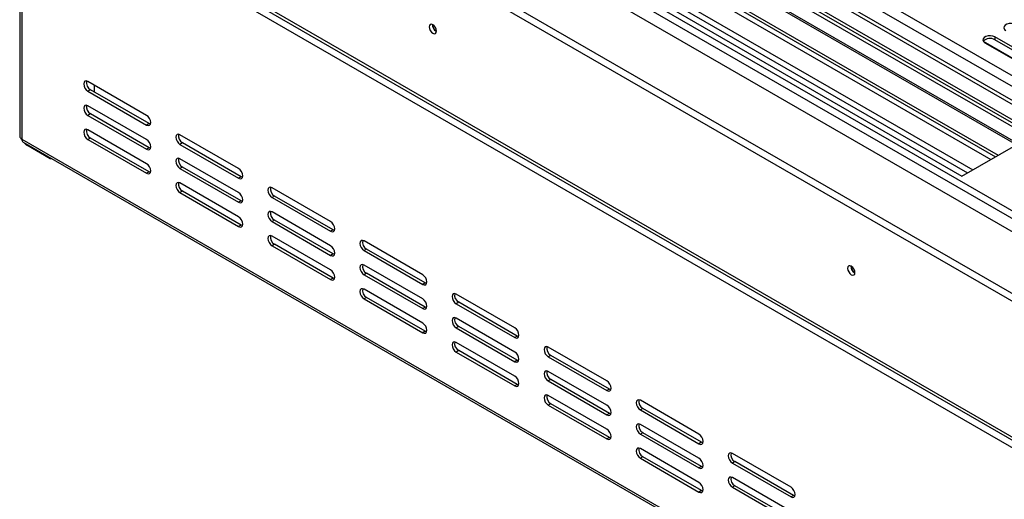
# Model space of a CAD drawing. Units: millimetres. Extents: x 32 to 5447, y 51 to 4033.
# Drawn here: x 3564 to 3980, y 806 to 1008 of the extents above; entities that cross this region are included whole.
import ezdxf

# ---------------------------------------------------------------- set-up
doc = ezdxf.new("R2010")
doc.units = ezdxf.units.MM
doc.header["$LTSCALE"] = 20

msp = doc.modelspace()

# ---------------------------------------------------------------- linework, layer by layer
at = {"color": 7, "linetype": 'Continuous', "lineweight": 25}
for p, q in [((5042.06, 368.51), (3690.08, 1148.99)), ((5043.13, 372.39), (3692.91, 1151.85)), ((5045.91, 358.74), (3683.41, 1145.29)), ((3674.17, 1141.24), (5028.28, 359.53)), ((3675.58, 1142.05), (5029.69, 360.34)), ((5044.49, 353.02), (3679.17, 1141.21)), ((5042.06, 362.59), (3690.08, 1143.07)), ((5047.37, 304.09), (3632.9, 1120.65)), ((3610.28, 1107.58), (5047.37, 277.97)), ((3610.28, 1104.32), (5047.37, 274.7)), ((3564.92, 1073.1), (5042.77, 219.95)), ((3563.69, 1070.03), (3563.69, 958.98)), ((3565.75, 1071.26), (5043.6, 218.12)), ((5045.25, 214.03), (3564.57, 1068.81)), ((3564.57, 1068.81), (3564.57, 957.76)), ((3985.37, 955.79), (3829.8, 1045.59)), ((3984.66, 955.38), (3829.8, 1044.78)), ((3821.39, 1037.14), (3973.84, 949.14)), ((3823.51, 1038.19), (3975.81, 950.27)), ((3806.12, 1031.92), (3961.68, 942.11)), ((3813.82, 1032.77), (3966.26, 944.76)), ((3811.7, 1031.38), (3964, 943.45)), ((4003.38, 980.17), (3970.75, 999.01)), ((3971.37, 998.49), (4002.48, 980.53)), ((4006.72, 982.98), (3975.61, 1000.94)), ((3975.61, 1000.94), (3975.61, 999.71)), ((4006.72, 981.75), (3975.61, 999.71)), ((3617.25, 967.77), (3592.5, 982.05)), ((3593.56, 978.58), (3592.5, 977.97)), ((3592.5, 977.97), (3617.25, 963.68)), ((3618.31, 964.3), (3593.56, 978.58)), ((3595.33, 977.56), (3595.33, 980.42)), ((3617.25, 957.56), (3592.5, 971.85)), ((3593.56, 968.38), (3592.5, 967.76)), ((3592.5, 967.76), (3617.25, 953.48)), ((3618.31, 954.09), (3593.56, 968.38)), ((3617.25, 947.35), (3592.5, 961.64)), ((3618.31, 964.3), (3617.25, 963.68)), ((3618.91, 964.07), (3618.31, 964.3)), ((3564.57, 957.76), (5045.25, 102.98)), ((3593.56, 958.17), (3592.5, 957.56)), ((3592.5, 957.56), (3617.25, 943.27)), ((3618.31, 943.88), (3593.56, 958.17)), ((3656.14, 945.32), (3631.39, 959.6)), ((3565.19, 956.39), (5045.87, 101.61)), ((3576.59, 949.43), (3566.69, 955.15)), ((3618.31, 954.09), (3617.25, 953.48)), ((3618.91, 953.86), (3618.31, 954.09)), ((3632.45, 956.13), (3631.39, 955.52)), ((3631.39, 955.52), (3656.14, 941.23)), ((3657.2, 941.84), (3632.45, 956.13)), ((3961.68, 942.11), (3985.37, 955.79)), ((3576.59, 949.43), (3576.59, 949.8)), ((3577.24, 949.43), (3576.59, 949.43)), ((3656.14, 935.11), (3631.39, 949.4)), ((3632.45, 945.93), (3631.39, 945.31)), ((3631.39, 945.31), (3656.14, 931.03)), ((3657.2, 931.64), (3632.45, 945.93)), ((3618.31, 943.88), (3617.25, 943.27)), ((3618.91, 943.66), (3618.31, 943.88)), ((3657.2, 941.84), (3656.14, 941.23)), ((3657.8, 941.62), (3657.2, 941.84)), ((3656.14, 924.9), (3631.39, 939.19)), ((3695.03, 922.86), (3670.28, 937.15)), ((3632.45, 935.72), (3631.39, 935.11)), ((3631.39, 935.11), (3656.14, 920.82)), ((3657.2, 921.43), (3632.45, 935.72)), ((3657.2, 931.64), (3656.14, 931.03)), ((3657.8, 931.41), (3657.2, 931.64)), ((3671.34, 933.68), (3670.28, 933.07)), ((3670.28, 933.07), (3695.03, 918.78)), ((3696.09, 919.39), (3671.34, 933.68)), ((3695.03, 912.66), (3670.28, 926.94)), ((3671.34, 923.47), (3670.28, 922.86)), ((3696.09, 909.19), (3671.34, 923.47)), ((3657.2, 921.43), (3656.14, 920.82)), ((3657.8, 921.21), (3657.2, 921.43)), ((3670.28, 922.86), (3695.03, 908.57)), ((3696.09, 919.39), (3695.03, 918.78)), ((3696.69, 919.17), (3696.09, 919.39)), ((3695.03, 902.45), (3670.28, 916.74)), ((3671.34, 913.27), (3670.28, 912.65)), ((3670.28, 912.65), (3695.03, 898.37)), ((3696.09, 898.98), (3671.34, 913.27)), ((3733.92, 900.41), (3709.17, 914.7)), ((3710.23, 911.23), (3709.17, 910.62)), ((3734.98, 896.94), (3710.23, 911.23)), ((3696.09, 909.19), (3695.03, 908.57)), ((3696.69, 908.96), (3696.09, 909.19)), ((3709.17, 910.62), (3733.92, 896.33)), ((3733.92, 890.21), (3709.17, 904.49)), ((3696.09, 898.98), (3695.03, 898.37)), ((3696.69, 898.75), (3696.09, 898.98)), ((3710.23, 901.02), (3709.17, 900.41)), ((3709.17, 900.41), (3733.92, 886.12)), ((3734.98, 886.74), (3710.23, 901.02)), ((3733.92, 880), (3709.17, 894.29)), ((3734.98, 896.94), (3733.92, 896.33)), ((3735.58, 896.72), (3734.98, 896.94)), ((3710.23, 890.82), (3709.17, 890.2)), ((3709.17, 890.2), (3733.92, 875.92)), ((3734.98, 876.53), (3710.23, 890.82)), ((3772.81, 877.96), (3748.06, 892.25)), ((3734.98, 886.74), (3733.92, 886.12)), ((3735.58, 886.51), (3734.98, 886.74)), ((3749.12, 888.78), (3748.06, 888.17)), ((3748.06, 888.17), (3772.81, 873.88)), ((3773.87, 874.49), (3749.12, 888.78)), ((3772.81, 867.75), (3748.06, 882.04)), ((3749.12, 878.57), (3748.06, 877.96)), ((3748.06, 877.96), (3772.81, 863.67)), ((3773.87, 864.28), (3749.12, 878.57)), ((3734.98, 876.53), (3733.92, 875.92)), ((3735.58, 876.3), (3734.98, 876.53)), ((3773.87, 874.49), (3772.81, 873.88)), ((3774.47, 874.27), (3773.87, 874.49)), ((3772.81, 857.55), (3748.06, 871.84)), ((3811.7, 855.51), (3786.95, 869.8)), ((3749.12, 868.36), (3748.06, 867.75)), ((3748.06, 867.75), (3772.81, 853.47)), ((3773.87, 854.08), (3749.12, 868.36)), ((3788.01, 866.33), (3786.95, 865.71)), ((3786.95, 865.71), (3811.7, 851.43)), ((3812.76, 852.04), (3788.01, 866.33)), ((3773.87, 864.28), (3772.81, 863.67)), ((3774.47, 864.06), (3773.87, 864.28)), ((3811.7, 845.3), (3786.95, 859.59)), ((3773.87, 854.08), (3772.81, 853.47)), ((3774.47, 853.85), (3773.87, 854.08)), ((3788.01, 856.12), (3786.95, 855.51)), ((3786.95, 855.51), (3811.7, 841.22)), ((3812.76, 841.83), (3788.01, 856.12)), ((3811.7, 835.1), (3786.95, 849.38)), ((3812.76, 852.04), (3811.7, 851.43)), ((3813.36, 851.81), (3812.76, 852.04)), ((3788.01, 845.91), (3786.95, 845.3)), ((3786.95, 845.3), (3811.7, 831.01)), ((3812.76, 831.63), (3788.01, 845.91)), ((3850.59, 833.06), (3825.84, 847.35)), ((3812.76, 841.83), (3811.7, 841.22)), ((3813.36, 841.61), (3812.76, 841.83)), ((3826.9, 843.88), (3825.84, 843.26)), ((3825.84, 843.26), (3850.59, 828.98)), ((3851.65, 829.59), (3826.9, 843.88)), ((3850.59, 822.85), (3825.84, 837.14)), ((3826.9, 833.67), (3825.84, 833.06)), ((3825.84, 833.06), (3850.59, 818.77)), ((3851.65, 819.38), (3826.9, 833.67)), ((3812.76, 831.63), (3811.7, 831.01)), ((3813.36, 831.4), (3812.76, 831.63)), ((3851.65, 829.59), (3850.59, 828.98)), ((3852.25, 829.36), (3851.65, 829.59)), ((3850.59, 812.65), (3825.84, 826.93)), ((3826.9, 823.46), (3825.84, 822.85)), ((3851.65, 809.18), (3826.9, 823.46)), ((3889.48, 810.61), (3864.73, 824.9)), ((3825.84, 822.85), (3850.59, 808.56)), ((3851.65, 819.38), (3850.59, 818.77)), ((3852.25, 819.16), (3851.65, 819.38)), ((3865.8, 821.42), (3864.73, 820.81)), ((3864.73, 820.81), (3889.48, 806.53)), ((3890.54, 807.14), (3865.8, 821.42)), ((3889.48, 800.4), (3864.73, 814.69)), ((3865.8, 811.22), (3864.73, 810.61)), ((3890.54, 796.93), (3865.8, 811.22)), ((3851.65, 809.18), (3850.59, 808.56)), ((3852.25, 808.95), (3851.65, 809.18)), ((3864.73, 810.61), (3889.48, 796.32)), ((3890.54, 807.14), (3889.48, 806.53)), ((3891.15, 806.91), (3890.54, 807.14))]:
    msp.add_line(p, q, dxfattribs=at)
at = {"color": 8, "linetype": 'Continuous', "lineweight": 25}
for p, q in [((3632.9, 1129.46), (5048.15, 312.46)), ((3632.9, 1126.2), (5047.44, 309.6)), ((3828.81, 1036.45), (3976.95, 950.93)), ((3566.69, 955.52), (3566.69, 955.15))]:
    msp.add_line(p, q, dxfattribs=at)
at = {"color": 7, "linetype": 'Continuous', "lineweight": 25, "flags": 128}
for points in [[(3984.52, 1006.08), (3983.67, 1006.43), (3982.66, 1006.58), (3981.62, 1006.53), (3980.68, 1006.28), (3979.94, 1005.85), (3979.5, 1005.3), (3979.41, 1004.71), (3979.68, 1004.12), (3980.28, 1003.63)], [(3739.72, 1003.38), (3739.6, 1004.14), (3739.26, 1004.91), (3738.76, 1005.59), (3738.16, 1006.07), (3737.57, 1006.28), (3737.06, 1006.18), (3736.73, 1005.79), (3736.61, 1005.18), (3736.73, 1004.42), (3737.06, 1003.64), (3737.57, 1002.96), (3738.16, 1002.48), (3738.76, 1002.27), (3739.26, 1002.37), (3739.6, 1002.76), (3739.72, 1003.38)], [(3975.61, 1000.94), (3974.76, 1001.28), (3973.75, 1001.44), (3972.71, 1001.39), (3971.77, 1001.13), (3971.03, 1000.71), (3970.59, 1000.16), (3970.5, 999.56), (3970.77, 998.98), (3971.37, 998.49)], [(3592.5, 982.05), (3591.82, 982.29), (3591.25, 982.18), (3590.87, 981.74), (3590.73, 981.03), (3590.87, 980.17), (3591.25, 979.29), (3591.82, 978.52), (3592.5, 977.97)], [(3592.5, 971.85), (3591.82, 972.08), (3591.25, 971.97), (3590.87, 971.53), (3590.73, 970.83), (3590.87, 969.97), (3591.25, 969.08), (3591.82, 968.31), (3592.5, 967.76)], [(3617.25, 963.68), (3617.92, 963.45), (3618.5, 963.56), (3618.88, 964), (3619.02, 964.7), (3618.88, 965.56), (3618.5, 966.45), (3617.92, 967.22), (3617.25, 967.77)], [(3592.5, 961.64), (3591.82, 961.88), (3591.25, 961.76), (3590.87, 961.32), (3590.73, 960.62), (3590.87, 959.76), (3591.25, 958.88), (3591.82, 958.1), (3592.5, 957.56)], [(3617.25, 953.48), (3617.92, 953.24), (3618.5, 953.35), (3618.88, 953.79), (3619.02, 954.5), (3618.88, 955.36), (3618.5, 956.24), (3617.92, 957.01), (3617.25, 957.56)], [(3631.39, 959.6), (3630.71, 959.84), (3630.14, 959.73), (3629.76, 959.29), (3629.62, 958.58), (3629.76, 957.72), (3630.14, 956.84), (3630.71, 956.07), (3631.39, 955.52)], [(3631.39, 949.4), (3630.71, 949.63), (3630.14, 949.52), (3629.76, 949.08), (3629.62, 948.37), (3629.76, 947.52), (3630.14, 946.63), (3630.71, 945.86), (3631.39, 945.31)], [(3617.25, 943.27), (3617.92, 943.04), (3618.5, 943.15), (3618.88, 943.59), (3619.02, 944.29), (3618.88, 945.15), (3618.5, 946.03), (3617.92, 946.81), (3617.25, 947.35)], [(3656.14, 941.23), (3656.81, 941), (3657.39, 941.11), (3657.77, 941.55), (3657.91, 942.25), (3657.77, 943.11), (3657.39, 944), (3656.81, 944.77), (3656.14, 945.32)], [(3631.39, 939.19), (3630.71, 939.42), (3630.14, 939.31), (3629.76, 938.87), (3629.62, 938.17), (3629.76, 937.31), (3630.14, 936.43), (3630.71, 935.65), (3631.39, 935.11)], [(3670.28, 937.15), (3669.6, 937.39), (3669.03, 937.27), (3668.65, 936.83), (3668.51, 936.13), (3668.65, 935.27), (3669.03, 934.39), (3669.6, 933.61), (3670.28, 933.07)], [(3656.14, 931.03), (3656.81, 930.79), (3657.39, 930.9), (3657.77, 931.34), (3657.91, 932.05), (3657.77, 932.91), (3657.39, 933.79), (3656.81, 934.56), (3656.14, 935.11)], [(3656.14, 920.82), (3656.81, 920.58), (3657.39, 920.7), (3657.77, 921.14), (3657.91, 921.84), (3657.77, 922.7), (3657.39, 923.58), (3656.81, 924.36), (3656.14, 924.9)], [(3670.28, 926.94), (3669.6, 927.18), (3669.03, 927.07), (3668.65, 926.63), (3668.51, 925.92), (3668.65, 925.06), (3669.03, 924.18), (3669.6, 923.41), (3670.28, 922.86)], [(3695.03, 918.78), (3695.71, 918.55), (3696.28, 918.66), (3696.66, 919.1), (3696.8, 919.8), (3696.66, 920.66), (3696.28, 921.54), (3695.71, 922.32), (3695.03, 922.86)], [(3670.28, 916.74), (3669.6, 916.97), (3669.03, 916.86), (3668.65, 916.42), (3668.51, 915.72), (3668.65, 914.86), (3669.03, 913.97), (3669.6, 913.2), (3670.28, 912.65)], [(3695.03, 908.57), (3695.71, 908.34), (3696.28, 908.45), (3696.66, 908.89), (3696.8, 909.6), (3696.66, 910.45), (3696.28, 911.34), (3695.71, 912.11), (3695.03, 912.66)], [(3709.17, 914.7), (3708.49, 914.94), (3707.92, 914.82), (3707.54, 914.38), (3707.4, 913.68), (3707.54, 912.82), (3707.92, 911.94), (3708.49, 911.16), (3709.17, 910.62)], [(3709.17, 904.49), (3708.49, 904.73), (3707.92, 904.62), (3707.54, 904.18), (3707.4, 903.47), (3707.54, 902.61), (3707.92, 901.73), (3708.49, 900.96), (3709.17, 900.41)], [(3916.49, 901.33), (3916.38, 902.08), (3916.04, 902.86), (3915.53, 903.54), (3914.94, 904.02), (3914.34, 904.23), (3913.84, 904.13), (3913.5, 903.74), (3913.38, 903.12), (3913.5, 902.37), (3913.84, 901.59), (3914.34, 900.91), (3914.94, 900.43), (3915.53, 900.22), (3916.04, 900.32), (3916.38, 900.71), (3916.49, 901.33)], [(3695.03, 898.37), (3695.71, 898.13), (3696.28, 898.24), (3696.66, 898.69), (3696.8, 899.39), (3696.66, 900.25), (3696.28, 901.13), (3695.71, 901.9), (3695.03, 902.45)], [(3733.92, 896.33), (3734.6, 896.09), (3735.17, 896.21), (3735.55, 896.65), (3735.69, 897.35), (3735.55, 898.21), (3735.17, 899.09), (3734.6, 899.87), (3733.92, 900.41)], [(3709.17, 894.29), (3708.49, 894.52), (3707.92, 894.41), (3707.54, 893.97), (3707.4, 893.27), (3707.54, 892.41), (3707.92, 891.52), (3708.49, 890.75), (3709.17, 890.2)], [(3733.92, 886.12), (3734.6, 885.89), (3735.17, 886), (3735.55, 886.44), (3735.69, 887.14), (3735.55, 888), (3735.17, 888.89), (3734.6, 889.66), (3733.92, 890.21)], [(3748.06, 892.25), (3747.39, 892.48), (3746.81, 892.37), (3746.43, 891.93), (3746.29, 891.23), (3746.43, 890.37), (3746.81, 889.49), (3747.39, 888.71), (3748.06, 888.17)], [(3748.06, 882.04), (3747.39, 882.28), (3746.81, 882.17), (3746.43, 881.72), (3746.29, 881.02), (3746.43, 880.16), (3746.81, 879.28), (3747.39, 878.51), (3748.06, 877.96)], [(3733.92, 875.92), (3734.6, 875.68), (3735.17, 875.79), (3735.55, 876.23), (3735.69, 876.94), (3735.55, 877.8), (3735.17, 878.68), (3734.6, 879.45), (3733.92, 880)], [(3772.81, 873.88), (3773.49, 873.64), (3774.06, 873.76), (3774.44, 874.2), (3774.58, 874.9), (3774.44, 875.76), (3774.06, 876.64), (3773.49, 877.42), (3772.81, 877.96)], [(3748.06, 871.84), (3747.39, 872.07), (3746.81, 871.96), (3746.43, 871.52), (3746.29, 870.81), (3746.43, 869.96), (3746.81, 869.07), (3747.39, 868.3), (3748.06, 867.75)], [(3786.95, 869.8), (3786.28, 870.03), (3785.7, 869.92), (3785.32, 869.48), (3785.19, 868.78), (3785.32, 867.92), (3785.7, 867.03), (3786.28, 866.26), (3786.95, 865.71)], [(3772.81, 863.67), (3773.49, 863.44), (3774.06, 863.55), (3774.44, 863.99), (3774.58, 864.69), (3774.44, 865.55), (3774.06, 866.44), (3773.49, 867.21), (3772.81, 867.75)], [(3772.81, 853.47), (3773.49, 853.23), (3774.06, 853.34), (3774.44, 853.78), (3774.58, 854.49), (3774.44, 855.35), (3774.06, 856.23), (3773.49, 857), (3772.81, 857.55)], [(3786.95, 859.59), (3786.28, 859.83), (3785.7, 859.71), (3785.32, 859.27), (3785.19, 858.57), (3785.32, 857.71), (3785.7, 856.83), (3786.28, 856.05), (3786.95, 855.51)], [(3811.7, 851.43), (3812.38, 851.19), (3812.95, 851.3), (3813.33, 851.74), (3813.47, 852.45), (3813.33, 853.31), (3812.95, 854.19), (3812.38, 854.96), (3811.7, 855.51)], [(3786.95, 849.38), (3786.28, 849.62), (3785.7, 849.51), (3785.32, 849.07), (3785.19, 848.36), (3785.32, 847.5), (3785.7, 846.62), (3786.28, 845.85), (3786.95, 845.3)], [(3811.7, 841.22), (3812.38, 840.99), (3812.95, 841.1), (3813.33, 841.54), (3813.47, 842.24), (3813.33, 843.1), (3812.95, 843.98), (3812.38, 844.76), (3811.7, 845.3)], [(3825.84, 847.35), (3825.17, 847.58), (3824.59, 847.47), (3824.21, 847.03), (3824.08, 846.33), (3824.21, 845.47), (3824.59, 844.58), (3825.17, 843.81), (3825.84, 843.26)], [(3825.84, 837.14), (3825.17, 837.37), (3824.59, 837.26), (3824.21, 836.82), (3824.08, 836.12), (3824.21, 835.26), (3824.59, 834.38), (3825.17, 833.6), (3825.84, 833.06)], [(3811.7, 831.01), (3812.38, 830.78), (3812.95, 830.89), (3813.33, 831.33), (3813.47, 832.03), (3813.33, 832.89), (3812.95, 833.78), (3812.38, 834.55), (3811.7, 835.1)], [(3850.59, 828.98), (3851.27, 828.74), (3851.84, 828.85), (3852.23, 829.29), (3852.36, 830), (3852.23, 830.86), (3851.84, 831.74), (3851.27, 832.51), (3850.59, 833.06)], [(3825.84, 826.93), (3825.17, 827.17), (3824.59, 827.06), (3824.21, 826.62), (3824.08, 825.91), (3824.21, 825.05), (3824.59, 824.17), (3825.17, 823.4), (3825.84, 822.85)], [(3864.73, 824.9), (3864.06, 825.13), (3863.48, 825.02), (3863.1, 824.58), (3862.97, 823.87), (3863.1, 823.02), (3863.48, 822.13), (3864.06, 821.36), (3864.73, 820.81)], [(3850.59, 818.77), (3851.27, 818.53), (3851.84, 818.65), (3852.23, 819.09), (3852.36, 819.79), (3852.23, 820.65), (3851.84, 821.53), (3851.27, 822.31), (3850.59, 822.85)], [(3850.59, 808.56), (3851.27, 808.33), (3851.84, 808.44), (3852.23, 808.88), (3852.36, 809.58), (3852.23, 810.44), (3851.84, 811.33), (3851.27, 812.1), (3850.59, 812.65)], [(3864.73, 814.69), (3864.06, 814.92), (3863.48, 814.81), (3863.1, 814.37), (3862.97, 813.67), (3863.1, 812.81), (3863.48, 811.93), (3864.06, 811.15), (3864.73, 810.61)], [(3889.48, 806.53), (3890.16, 806.29), (3890.73, 806.4), (3891.12, 806.84), (3891.25, 807.55), (3891.12, 808.4), (3890.73, 809.29), (3890.16, 810.06), (3889.48, 810.61)]]:
    msp.add_lwpolyline(points, dxfattribs=at)
at = {"color": 7, "linetype": 'Continuous', "lineweight": 25}
for centre, radius, start, end in [((3741.18, 1006.02), 3.16, 177.7958, 241.5523), ((3741.09, 1005.97), 3, 177.2708, 242.5207), ((3973.53, 996.3), 4, 58.6901, 135.4745), ((3595.26, 981.57), 3.44, 168.1442, 240.2869), ((3595.26, 971.37), 3.44, 168.1442, 240.2869), ((3595.26, 961.16), 3.44, 168.1442, 240.2869), ((3565.19, 959.13), 1.51, 185.6948, 245.6253), ((3566.04, 957.6), 1.48, 173.7012, 234.9867), ((3634.16, 959.12), 3.44, 168.1442, 240.2869), ((3568.76, 958.56), 3.99, 216.7317, 238.7181), ((3634.16, 948.91), 3.44, 168.1442, 240.2869), ((3634.16, 938.71), 3.44, 168.1442, 240.2869), ((3673.05, 936.67), 3.44, 168.1442, 240.2869), ((3673.05, 926.46), 3.44, 168.1442, 240.2869), ((3673.05, 916.26), 3.44, 168.1442, 240.2869), ((3711.94, 914.22), 3.44, 168.1442, 240.2869), ((3711.94, 904.01), 3.44, 168.1442, 240.2869), ((3917.95, 903.96), 3.15, 177.7403, 242.0974), ((3917.87, 903.92), 3, 177.2708, 242.5207), ((3711.94, 893.8), 3.44, 168.1442, 240.2869), ((3750.83, 891.77), 3.44, 168.1442, 240.2869), ((3750.83, 881.56), 3.44, 168.1442, 240.2869), ((3750.83, 871.35), 3.44, 168.1442, 240.2869), ((3789.72, 869.32), 3.44, 168.1442, 240.2869), ((3789.72, 859.11), 3.44, 168.1442, 240.2869), ((3789.72, 848.9), 3.44, 168.1442, 240.2869), ((3828.61, 846.86), 3.44, 168.1442, 240.2869), ((3828.61, 836.66), 3.44, 168.1442, 240.2869), ((3828.61, 826.45), 3.44, 168.1442, 240.2869), ((3867.5, 824.41), 3.44, 168.1442, 240.2869), ((3867.5, 814.21), 3.44, 168.1442, 240.2869)]:
    msp.add_arc(centre, radius, start, end, dxfattribs=at)

doc.saveas('drawing.dxf')
